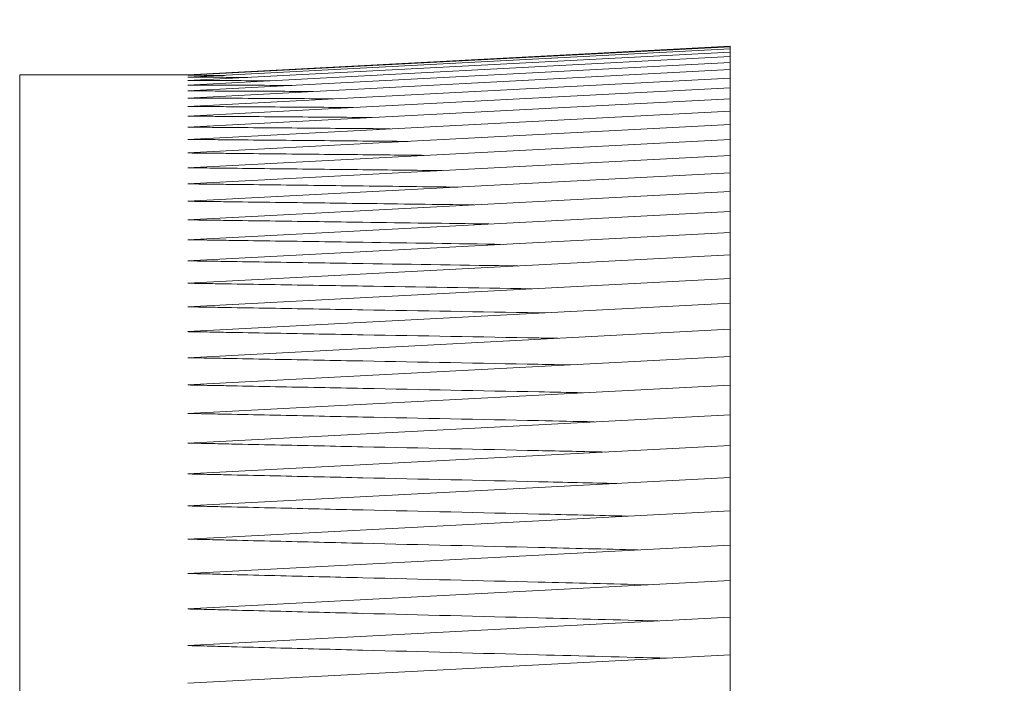
# Model space of a CAD drawing. Units: inches. Extents: x -21.6 to 16.6, y 0.2 to 12.7.
# Drawn here: x 7.1 to 7.1, y 5.6 to 5.6 of the extents above; entities that cross this region are included whole.
import ezdxf

# ---------------------------------------------------------------- set-up
doc = ezdxf.new("R2010")
doc.units = ezdxf.units.IN
doc.header["$MEASUREMENT"] = 0
doc.styles.add('SLDTEXTSTYLE0', font='TXT', dxfattribs={"width": 0.75})
doc.dimstyles.new('SLDDIMSTYLE1', dxfattribs={"dimtxt": 0.125, "dimasz": 0.13, "dimexe": 0, "dimexo": 0.0625, "dimgap": 0.03125, "dimtad": 0, "dimtih": 1, "dimtoh": 1, "dimdec": 3, "dimlfac": 32, "dimrnd": 1e-09, "dimzin": 12, "dimdsep": 46, "dimtxsty": 'SLDTEXTSTYLE0', "dimsah": 1, "dimcen": 0.09, "dimadec": 0, "dimazin": 3, "dimtfac": 1, "dimtdec": 3, "dimtofl": 0, "dimtmove": 0, "dimatfit": 3, "dimfxl": 1, "dimfrac": 2, "dimtolj": 1, "dimtzin": 12, "dimarcsym": 0})

# ---------------------------------------------------------------- blocks, each defined once
blk = doc.blocks.new('_D_4')
at = {"color": 7, "linetype": 'Continuous', "lineweight": 0, "transparency": 16777216}
for p, q in [((8.273738371876561, 6.856466808424059), (6.094622968333244, 6.856466808424059)), ((6.219622968333244, 6.856466808424059), (6.219622968333244, 5.502298240432379)), ((6.219622968333244, 4.286232433424058), (6.219622968333244, 5.303860734466048)), ((7.505283401404114, 4.286232433424058), (6.094622968333244, 4.286232433424058))]:
    blk.add_line(p, q, dxfattribs=at)
for points in [[(6.219622968333244, 6.856466808424059), (6.199622968333244, 6.726466808424059), (6.239622968333244, 6.726466808424059)], [(6.219622968333244, 4.286232433424058), (6.239622968333244, 4.416232433424058), (6.199622968333244, 4.416232433424058)]]:
    blk.add_solid(points, dxfattribs=at)
at = {"color": 7, "linetype": 'Continuous', "lineweight": 0, "transparency": 16777216, "insert": (5.965629925815881, 5.464994215687385), "char_height": 0.125, "attachment_point": 1, "style": 'SLDTEXTSTYLE0'}
blk.add_mtext('82.248', dxfattribs=at)
blk = doc.blocks.new('_D_5')
at = {"color": 7, "linetype": 'Continuous', "lineweight": 0, "transparency": 16777216}
for p, q in [((7.018970901404115, 5.796036444250831), (6.397935718777688, 5.796036444250831)), ((6.522935718777688, 5.796036444250831), (6.522935718777688, 5.115923872556815)), ((6.522935718777688, 4.286232433424058), (6.522935718777688, 4.917486366590484)), ((7.505283401404114, 4.286232433424058), (6.397935718777688, 4.286232433424058))]:
    blk.add_line(p, q, dxfattribs=at)
for points in [[(6.522935718777688, 5.796036444250831), (6.502935718777688, 5.666036444250831), (6.542935718777687, 5.666036444250831)], [(6.522935718777688, 4.286232433424058), (6.542935718777687, 4.416232433424058), (6.502935718777688, 4.416232433424058)]]:
    blk.add_solid(points, dxfattribs=at)
at = {"color": 7, "linetype": 'Continuous', "lineweight": 0, "transparency": 16777216, "insert": (6.268942676260322, 5.078619847811821), "char_height": 0.125, "attachment_point": 1, "style": 'SLDTEXTSTYLE0'}
blk.add_mtext('48.314', dxfattribs=at)

msp = doc.modelspace()

# ---------------------------------------------------------------- linework, layer by layer
at = {"color": 7, "linetype": 'Continuous', "lineweight": 15}
for p, q in [((7.094877590081017, 5.598927069684535), (7.091896184522469, 5.598770821072866)), ((7.094877590081017, 5.598923499309114), (7.091896184522469, 5.598767250697445)), ((7.094877590081017, 5.59891279276613), (7.091896184522469, 5.59875653957118)), ((7.094877590081017, 5.598894950055584), (7.091896184522469, 5.598738696860634)), ((7.094877590081017, 5.598927069684535), (7.094877590081017, 5.598923499309114)), ((7.094877590081017, 5.598923499309114), (7.094877590081017, 5.59891279276613)), ((7.094877590081017, 5.59891279276613), (7.094877590081017, 5.598894950055584)), ((7.094877590081017, 5.598894950055584), (7.094877590081017, 5.598869975760756)), ((7.094877590081017, 5.598869975760756), (7.091896184522469, 5.598713727149087)), ((7.094877590081017, 5.598837883631487), (7.091896184522469, 5.598681630436538)), ((7.094877590081017, 5.598869975760756), (7.094877590081017, 5.598837883631487)), ((7.094877590081017, 5.598837883631487), (7.094877590081017, 5.598798678251057)), ((7.094877590081017, 5.598798678251057), (7.091896184522469, 5.598642425056108)), ((7.094877590081017, 5.598798678251057), (7.094877590081017, 5.598752368786029)), ((7.091896184522469, 5.598770821072866), (7.09097146187161, 5.598770821072866)), ((7.09097146187161, 5.575333318491563), (7.09097146187161, 5.598770821072866)), ((7.094877590081017, 5.598752368786029), (7.091896184522469, 5.598596120174359)), ((7.094877590081017, 5.598752368786029), (7.094877590081017, 5.598698978152802)), ((7.094877590081017, 5.598698978152802), (7.091896184522469, 5.598542724957852)), ((7.094877590081017, 5.598698978152802), (7.094877590081017, 5.598638515517938)), ((7.094877590081017, 5.598638515517938), (7.091896184522469, 5.598482266906268)), ((7.094877590081017, 5.598638515517938), (7.094877590081017, 5.598570999214559)), ((7.094877590081017, 5.598570999214559), (7.091896184522469, 5.598414750602889)), ((7.094877590081017, 5.598570999214559), (7.094877590081017, 5.598496456742346)), ((7.094877590081017, 5.598496456742346), (7.091896184522469, 5.598340208130677)), ((7.094877590081017, 5.598496456742346), (7.094877590081017, 5.598414901851142)), ((7.094877590081017, 5.598414901851142), (7.091896184522469, 5.598258653239473)), ((7.094877590081017, 5.598414901851142), (7.094877590081017, 5.598326366623908)), ((7.094877590081017, 5.598326366623908), (7.091896184522469, 5.598170118012239)), ((7.094877590081017, 5.598326366623908), (7.094877590081017, 5.598230873977048)), ((7.094877590081017, 5.598230873977048), (7.091896184522469, 5.598074625365379)), ((7.094877590081017, 5.598230873977048), (7.094877590081017, 5.598128455993522)), ((7.094877590081017, 5.598128455993522), (7.091896184522469, 5.597972207381853)), ((7.094877590081017, 5.598128455993522), (7.094877590081017, 5.598019140173014)), ((7.094877590081017, 5.598019140173014), (7.091896184522469, 5.597862891561345)), ((7.094877590081017, 5.598019140173014), (7.094877590081017, 5.597902963181768)), ((7.094877590081017, 5.597902963181768), (7.091896184522469, 5.597746709986818)), ((7.094877590081017, 5.597902963181768), (7.094877590081017, 5.597779957102745)), ((7.094877590081017, 5.597779957102745), (7.091896184522469, 5.597623708491075)), ((7.094877590081017, 5.597779957102745), (7.094877590081017, 5.597650158602188)), ((7.094877590081017, 5.597650158602188), (7.091896184522469, 5.597493909990519)), ((7.094877590081017, 5.597650158602188), (7.094877590081017, 5.597513613512902)), ((7.094877590081017, 5.597513613512902), (7.091896184522469, 5.597357364901232)), ((7.094877590081017, 5.597513613512902), (7.094877590081017, 5.597370358501129)), ((7.094877590081017, 5.597370358501129), (7.091896184522469, 5.597214109889459)), ((7.094877590081017, 5.597370358501129), (7.094877590081017, 5.597220439399674)), ((7.094877590081017, 5.597220439399674), (7.091896184522469, 5.597064190788005)), ((7.094877590081017, 5.597220439399674), (7.094877590081017, 5.597063902041341)), ((7.094877590081017, 5.597063902041341), (7.091896184522469, 5.596907653429671)), ((7.094877590081017, 5.597063902041341), (7.094877590081017, 5.596900792258932)), ((7.094877590081017, 5.596900792258932), (7.091896184522469, 5.596744539063982)), ((7.094877590081017, 5.596900792258932), (7.094877590081017, 5.596731155885252)), ((7.094877590081017, 5.596731155885252), (7.091896184522469, 5.596574907273583)), ((7.094877590081017, 5.596731155885252), (7.094877590081017, 5.596555052502947)), ((7.094877590081017, 5.596555052502947), (7.091896184522469, 5.596398803891278)), ((7.094877590081017, 5.596555052502947), (7.094877590081017, 5.5963725325281)), ((7.094877590081017, 5.5963725325281), (7.091896184522469, 5.596216283916431)), ((7.094877590081017, 5.5963725325281), (7.094877590081017, 5.596183655543356)), ((7.094877590081017, 5.596183655543356), (7.091896184522469, 5.596027402348406)), ((7.094877590081017, 5.596183655543356), (7.094877590081017, 5.59598846738152)), ((7.094877590081017, 5.59598846738152), (7.091896184522469, 5.595832218769851)), ((7.094877590081017, 5.59598846738152), (7.094877590081017, 5.595787041375077)), ((7.094877590081017, 5.595787041375077), (7.091896184522469, 5.595630788180127)), ((7.094877590081017, 5.595787041375077), (7.094877590081017, 5.595579427940112)), ((7.094877590081017, 5.595579427940112), (7.091896184522469, 5.595423179328442)), ((7.094877590081017, 5.595579427940112), (7.094877590081017, 5.59536569582583))]:
    msp.add_line(p, q, dxfattribs=at)
for points, knots in [([(7.091896184522469, 5.598770821072866), (7.091896282518459, 5.598770821072865), (7.091896429797599, 5.598770821072866), (7.091896769321176, 5.598770821072866), (7.091897310534057, 5.598770821072865), (7.09189843176551, 5.598770821072866), (7.091900586063918, 5.598770821072866), (7.091904982573891, 5.598770821072865), (7.091913737321509, 5.598770821072866), (7.091931284984784, 5.598770821072865), (7.091948983901119, 5.598770821072866), (7.09196169489, 5.598770821072866), (7.091964383734625, 5.598770821072866)], [0, 0, 0, 0, 0.004303520085765008, 0.00646780260125138, 0.0150622746860018, 0.02797283494329682, 0.05592348705759742, 0.1096938721936594, 0.221509693327572, 0.4408657280474246, 0.8817224060588463, 0.9999999999999999, 0.9999999999999999, 0.9999999999999999, 0.9999999999999999]), ([(7.091896184522469, 5.598767250697445), (7.091896282582316, 5.598767250702125), (7.091896430053649, 5.598767250709163), (7.091896769262236, 5.598767250651556), (7.091897310557453, 5.598767251717938), (7.091898432204205, 5.598767242049508), (7.091900584506345, 5.598767249602896), (7.091904984716713, 5.598767236127188), (7.091913735294676, 5.598767239333836), (7.091931237075041, 5.598767215357936), (7.09196624215637, 5.598767188654236), (7.092023147424583, 5.59876713426379), (7.09207008024019, 5.598767088819039), (7.092096968869657, 5.598767062782949)], [0, 0, 0, 0, 0.00145891005815518, 0.002194041865682197, 0.005113286351184697, 0.009498615742283644, 0.01899729948931734, 0.03725647068591575, 0.07524114530651536, 0.1497488239785975, 0.2987594108753863, 0.5982470234535535, 1, 1, 1, 1]), ([(7.091896184522469, 5.59875653957118), (7.091896282582388, 5.598756539570876), (7.09189643005383, 5.598756539570418), (7.091896769261526, 5.598756539574165), (7.09189731056928, 5.598756539504796), (7.091898431742754, 5.598756540133546), (7.091900586080753, 5.598756532726413), (7.091904982556669, 5.598756522446271), (7.091913737330326, 5.598756508433622), (7.091931285005013, 5.598756474669942), (7.091966291479515, 5.598756411868268), (7.092036345962896, 5.598756282217439), (7.092125911048139, 5.598756119991429), (7.092195478923172, 5.598755989827125), (7.092225007390545, 5.598755934578169)], [0, 0, 0, 0, 0.0008908364433989889, 0.001339721007040253, 0.003122263639014172, 0.005799987626521295, 0.01159712933725236, 0.02274944928416006, 0.04594072726373646, 0.09143649924581239, 0.1828728465394295, 0.3653007362969061, 0.7305984049241838, 1, 1, 1, 1]), ([(7.091896184522469, 5.598738696860634), (7.091896282582399, 5.598738696864973), (7.091896430053858, 5.598738696871498), (7.091896769261414, 5.598738696818092), (7.09189731057576, 5.598738697806719), (7.091898431729504, 5.598738688845804), (7.091900586074505, 5.598738688087751), (7.091904983021921, 5.598738674379239), (7.091913736257885, 5.598738647910822), (7.091931285085056, 5.598738601107354), (7.091966340884341, 5.598738503966694), (7.092036443948015, 5.598738312223426), (7.092167270937418, 5.59873795348602), (7.092278051477459, 5.5987376435445), (7.092348792627234, 5.598737445625089)], [0, 0, 0, 0, 0.0006471985822469439, 0.0009733161937724601, 0.002268345233902955, 0.004213755746867699, 0.008425417633930128, 0.01652765201363688, 0.03337840553930058, 0.06643145512710778, 0.1328586002397172, 0.2657171023720738, 0.5311088353701618, 1, 1, 1, 1]), ([(7.091896184522469, 5.598713727149087), (7.091896282582264, 5.598713727119084), (7.091896430053522, 5.598713727073966), (7.091896769268633, 5.598713727443231), (7.091897310558599, 5.598713720607491), (7.091898431736374, 5.598713716574269), (7.091900586089023, 5.59871371307251), (7.091904982555855, 5.598713693182738), (7.091913737331937, 5.598713664674859), (7.091931285016091, 5.59871359749434), (7.091966291009886, 5.598713471565175), (7.092036395798052, 5.598713213232853), (7.092176657200481, 5.598712693867815), (7.092327330434544, 5.598712138947977), (7.092437916025911, 5.598711727418257), (7.092468324579724, 5.598711614256828)], [0, 0, 0, 0, 0.0005119859325300853, 0.000769971092002619, 0.001794474054735709, 0.003333449638050639, 0.006665211631815821, 0.0130747531439305, 0.02640342409613726, 0.05255111164838041, 0.1051021250393588, 0.2099468377643072, 0.4201492474476378, 0.8405540668142992, 1, 1, 1, 1]), ([(7.091896184522469, 5.598681630436538), (7.09189628251847, 5.598681630440582), (7.091896429797624, 5.59868163044666), (7.091896769321074, 5.598681630396988), (7.091897310540351, 5.598681631316179), (7.09189843176116, 5.598681622984522), (7.091900586068235, 5.598681614813001), (7.091904982567589, 5.598681590896534), (7.091913737317199, 5.598681549589023), (7.091931284585237, 5.598681478163882), (7.091966340778067, 5.598681311520353), (7.09203644482281, 5.598680996200417), (7.092176705305852, 5.598680342050844), (7.092365805508945, 5.598679477239198), (7.092514866238534, 5.598678780693121), (7.092583749912988, 5.59867845880651)], [0, 0, 0, 0, 0.0004268673133789129, 0.0006415430774899092, 0.001494031072343851, 0.00277465031405443, 0.005547114972568722, 0.01088068038602715, 0.02197184957392736, 0.04373003317398227, 0.08745779521541654, 0.1749147015475981, 0.3496172082414656, 0.6994462819280576, 1, 1, 1, 1]), ([(7.091896184522469, 5.598642425056108), (7.091896282226173, 5.598642425025911), (7.091896428686597, 5.598642424980645), (7.091896771708173, 5.598642425350146), (7.091897308175279, 5.598642418455501), (7.091898434485718, 5.598642415046828), (7.09190063182115, 5.598642403730222), (7.091905035203423, 5.598642375396334), (7.091913782340204, 5.598642329997387), (7.091931288224664, 5.598642231334487), (7.091966337664577, 5.598642040840345), (7.092036495046353, 5.598641654452512), (7.09217690017303, 5.598640885658466), (7.092403255130641, 5.598639635693646), (7.092589518980858, 5.598638597523398), (7.09269550862194, 5.598638006773814)], [0, 0, 0, 0, 0.0003671845450221372, 0.0005504192859913424, 0.001284810699659413, 0.002385187977882851, 0.004771228013882063, 0.00954091988170717, 0.01889960912169815, 0.03761457704660296, 0.07522987483357357, 0.1504592744693108, 0.3009180737407853, 0.6022017027697878, 1, 1, 1, 1]), ([(7.091896184522469, 5.598596120174359), (7.091896282244361, 5.598596121335857), (7.091896428755853, 5.598596123077259), (7.091896771572927, 5.598596108860763), (7.091897308274394, 5.598596121430096), (7.091898434384657, 5.598596096608988), (7.091900583253019, 5.598596101555832), (7.091904985157173, 5.598596052023414), (7.091913735748767, 5.598596016930572), (7.091931237004469, 5.598595889456233), (7.091966241303827, 5.598595674556889), (7.092036250417751, 5.598595219295297), (7.092176411478726, 5.598594332410214), (7.092438796595796, 5.598592640559366), (7.09266118921942, 5.598591198792086), (7.092803454041613, 5.598590276491866)], [0, 0, 0, 0, 0.0003234974158441035, 0.0004850099366731315, 0.001132004768361339, 0.002101499997451902, 0.004203652161017994, 0.008244650055612883, 0.01665004377682524, 0.03313946954234109, 0.0661172653599417, 0.1323952829018968, 0.2646299072973712, 0.5295828891312028, 1, 1, 1, 1]), ([(7.091896184522469, 5.598542724957852), (7.091896282518365, 5.598542724931747), (7.091896429797362, 5.598542724892512), (7.091896769328006, 5.598542725213104), (7.09189731054155, 5.598542719280402), (7.091898431746578, 5.598542707061234), (7.091900634789554, 5.598542693372761), (7.091905032183583, 5.598542668700526), (7.091913785509801, 5.598542599000591), (7.091931284974001, 5.598542473956745), (7.091966340076785, 5.598542215325384), (7.09203649342195, 5.598541703482459), (7.092176853517181, 5.598540675822992), (7.092457812494708, 5.598538615835287), (7.092714867201113, 5.598536726527866), (7.092891697462585, 5.598535407042173), (7.092907879501948, 5.598535286293784)], [0, 0, 0, 0, 0.00029010639831689, 0.0004360037551306337, 0.001015386982507791, 0.001885753210298883, 0.003769995229773825, 0.007539361733434842, 0.01493264128863192, 0.02972014161540395, 0.05943876736651869, 0.1188760188687482, 0.2377505218732071, 0.4756460087696512, 0.9520154703411198, 1, 1, 1, 1]), ([(7.091896184522467, 5.598482266906267), (7.091896282578302, 5.598482264835063), (7.091896430037568, 5.598482261720325), (7.091896769272049, 5.598482263053969), (7.09189731057562, 5.598482256379622), (7.091898431714578, 5.59848224449232), (7.091900586115321, 5.598482232553278), (7.091904982512614, 5.598482188143589), (7.091913737405022, 5.598482127977907), (7.091931284059042, 5.598481974013005), (7.091966292798365, 5.598481692844524), (7.092036393945933, 5.598481107821683), (7.092176610019334, 5.598479967791058), (7.092457372191604, 5.598477646443286), (7.092748160977073, 5.598475244142104), (7.092958821141495, 5.598473482683938), (7.093008931667918, 5.598473063679251)], [0, 0, 0, 0, 0.0002632794466198735, 0.0003959274276324896, 0.0009226951294097545, 0.001714020794105958, 0.003427149154214403, 0.006722839614750209, 0.01357619369224218, 0.02702089310686187, 0.05404002650113869, 0.1079485441023953, 0.2160275799287693, 0.4320551255597956, 0.8649008144653214, 1, 1, 1, 1]), ([(7.091896184522469, 5.598414750602889), (7.091896282534861, 5.598414751718849), (7.091896429862341, 5.598414753396308), (7.091896769213244, 5.598414739687716), (7.091897310054703, 5.598414744262694), (7.091898433322108, 5.598414725129875), (7.091900584003291, 5.598414718991638), (7.09190498461215, 5.598414663054341), (7.091913736142382, 5.598414596323029), (7.09193128494204, 5.598414424417772), (7.091966291746238, 5.598414121107787), (7.09203639548868, 5.598413464716599), (7.092176656984672, 5.59841220106253), (7.092457422227597, 5.598409620377901), (7.092780770101635, 5.598406662119031), (7.093023940406788, 5.598404407298242), (7.093106610539524, 5.598403640731231)], [0, 0, 0, 0, 0.0002424760150739838, 0.0003644781970124074, 0.0008487368586282063, 0.001575417593216843, 0.003151098861813647, 0.006180076521722627, 0.01248044295498823, 0.02484028245329349, 0.04967919150927516, 0.09923701791466494, 0.1985950879921726, 0.3973105171024121, 0.795104836020421, 1, 1, 1, 1]), ([(7.091896184522469, 5.598340208130677), (7.091896282222153, 5.59834020605734), (7.091896428670624, 5.598340202949479), (7.091896771711552, 5.598340204279242), (7.091897308191709, 5.598340197464431), (7.091898434492862, 5.598340186996027), (7.091900583122616, 5.598340157971102), (7.091904985267112, 5.598340118795464), (7.091913735246387, 5.59834003354121), (7.091931286345659, 5.598339852845722), (7.091966291000079, 5.598339512444541), (7.092036346416854, 5.598338795312765), (7.092176510533293, 5.598337407634255), (7.09245708037243, 5.598334574782342), (7.092812009822023, 5.598331007373543), (7.09308681080326, 5.598328209636927), (7.093201209446709, 5.598327044949405)], [0, 0, 0, 0, 0.0002249268058570682, 0.0003371575492300808, 0.0007869701439747484, 0.001460975386634947, 0.0029225063086149, 0.005731920024302522, 0.01157561934579413, 0.02303889295301242, 0.04607748260966861, 0.09204337553613812, 0.1840864452928955, 0.3682847671737919, 0.7370192589691079, 1, 1, 1, 1]), ([(7.091896184522467, 5.598258653239472), (7.091896282535899, 5.598258654354709), (7.091896429864938, 5.59825865603108), (7.091896769203097, 5.598258642331377), (7.091897310599438, 5.598258646744606), (7.091898431749894, 5.598258629083341), (7.091900585590101, 5.598258605774928), (7.091904983700324, 5.598258555228678), (7.091913736292883, 5.598258462352373), (7.091931236988557, 5.59825827545346), (7.091966241401883, 5.598257883165021), (7.092036249956431, 5.598257136671947), (7.092176411727203, 5.598255592756551), (7.09245688475516, 5.598252530982583), (7.092842418395464, 5.598248302374667), (7.093147823436947, 5.598244919629309), (7.093292875054447, 5.598243313000018)], [0, 0, 0, 0, 0.0002101391559969223, 0.0003158709972864653, 0.0007355484091125127, 0.001365999945436304, 0.002730917404777139, 0.005355982157760757, 0.01081622238235347, 0.02152722171224015, 0.04294929155701464, 0.08600280128241718, 0.1719004495693643, 0.3440099807641748, 0.6884386292675109, 1, 1, 1, 1]), ([(7.091896184522469, 5.598170118012239), (7.091896282222298, 5.598170115943574), (7.091896428670985, 5.598170112842717), (7.091896771710142, 5.598170114115317), (7.091897308243169, 5.598170108366912), (7.091898433942402, 5.598170088249299), (7.09190058475059, 5.598170066558064), (7.09190498357336, 5.598170016162376), (7.091913736163749, 5.598169908274079), (7.091931285314813, 5.598169709340223), (7.091966340668692, 5.598169284236153), (7.092036492849541, 5.598168471663471), (7.092176852968789, 5.598166802944121), (7.092457764705965, 5.598163480568086), (7.092872727963435, 5.598158557521699), (7.093207467028873, 5.598154551723997), (7.093381607362737, 5.598152467799469)], [0, 0, 0, 0, 0.0001976105734839879, 0.0002962114560064939, 0.000691396567310208, 0.001283587336448508, 0.00256697181398349, 0.005035875156975481, 0.01017001965406158, 0.0202413035116134, 0.04048178133501623, 0.0809639176225726, 0.1619276331872485, 0.3239536028886752, 0.6483023421626487, 0.9999999999999999, 0.9999999999999999, 0.9999999999999999, 0.9999999999999999]), ([(7.091896184522469, 5.598074625365379), (7.091896282221839, 5.598074623257877), (7.091896428669838, 5.598074620098806), (7.091896771732491, 5.598074621846653), (7.091897308158551, 5.598074607230622), (7.091898434037157, 5.598074601564903), (7.091900584753114, 5.598074571190724), (7.091904983516201, 5.598074510132304), (7.091913735740972, 5.598074403508118), (7.091931286818553, 5.598074181033684), (7.091966338245477, 5.598073738510397), (7.09203644667573, 5.598072843205935), (7.092176752799059, 5.598071063235492), (7.092457619613008, 5.598067497380133), (7.092901229957485, 5.598061833030991), (7.093264617369045, 5.598057158967096), (7.093467406371579, 5.598054550597284)], [0, 0, 0, 0, 0.0001868196649566608, 0.0002800362551042434, 0.0006536755850175651, 0.001213490735252823, 0.002426793514939823, 0.004760950313584565, 0.009614770734615892, 0.01913560643141155, 0.03827158465508759, 0.07654239312745248, 0.1529920660832178, 0.3061701226157791, 0.6128069815108421, 0.9999999999999999, 0.9999999999999999, 0.9999999999999999, 0.9999999999999999]), ([(7.091896184522469, 5.597972207381853), (7.091896282595839, 5.597972206453981), (7.091896430105232, 5.597972205058396), (7.091896769146546, 5.597972192319271), (7.091897310665871, 5.597972197056201), (7.09189843165217, 5.597972170085655), (7.091900585730229, 5.597972155474915), (7.09190498354789, 5.597972075106123), (7.091913736429654, 5.597971975883037), (7.091931285143986, 5.597971726442507), (7.091966290820835, 5.597971259898455), (7.092036396343548, 5.597970299028298), (7.092176656934251, 5.597968404160977), (7.092457471619081, 5.597964575672043), (7.09292885210378, 5.597958152472273), (7.09332005685237, 5.597952770992569), (7.093550712075891, 5.597949598059705)], [0, 0, 0, 0, 0.000177067790276551, 0.0002663226661405036, 0.0006205986802398008, 0.001152838293694567, 0.0023050506917024, 0.004521141201968921, 0.009130605112249711, 0.01817273202706726, 0.03634485917717491, 0.07260015302144146, 0.1452886616218721, 0.2906657538876195, 0.5817748898063627, 1, 1, 1, 1]), ([(7.091896184522469, 5.597862891561345), (7.091896282595835, 5.597862890633102), (7.091896430105218, 5.597862889236959), (7.091896769146595, 5.5978628765024), (7.091897310664793, 5.597862881154877), (7.091898431681401, 5.597862854949361), (7.09190058565938, 5.597862831322415), (7.09190498365559, 5.59786275862031), (7.09191373588745, 5.597862638961881), (7.091931286275792, 5.597862382175632), (7.091966338919077, 5.597861875628682), (7.092036445498589, 5.597860868488863), (7.092176705586211, 5.597858827404089), (7.092457520074181, 5.597854769707021), (7.092955790445137, 5.59784752852978), (7.093373883099047, 5.597841413174918), (7.093631377810701, 5.597837646852974)], [0, 0, 0, 0, 0.0001688362834824818, 0.0002539418890814674, 0.0005917483611343006, 0.001099245281480495, 0.002197928594575739, 0.00431099774752459, 0.008706250255603912, 0.01732760213006394, 0.03465516720260745, 0.06930972765912051, 0.1385346323812845, 0.277153556833699, 0.5548136645967072, 1, 1, 1, 1]), ([(7.091896184522469, 5.597746709986818), (7.091896282243963, 5.597746711083174), (7.091896428754857, 5.597746712726909), (7.091896771600638, 5.597746699306809), (7.09189730825437, 5.597746697007555), (7.091898433946145, 5.597746675152392), (7.091900584831086, 5.597746649188131), (7.091904983013327, 5.597746570044882), (7.091913736871155, 5.597746448511305), (7.091931285352922, 5.597746171231164), (7.091966340341735, 5.597745635915977), (7.092036492486207, 5.597744559816277), (7.092176854012302, 5.597742411923088), (7.092457763789459, 5.597738089664288), (7.092982043080384, 5.597730022966712), (7.093426095821814, 5.597723135034816), (7.093709550240979, 5.597718738226617)], [0, 0, 0, 0, 0.0001618534333342498, 0.0002426619799943118, 0.0005664082055135457, 0.001051502507189138, 0.002102822903615124, 0.004125368817031285, 0.0083306875186196, 0.01658049563959636, 0.03316080895664442, 0.06632190253018865, 0.1326430783747922, 0.2653672141830503, 0.5310581600434541, 1, 1, 1, 1]), ([(7.091896184522469, 5.597623708491075), (7.091896282247278, 5.597623707540487), (7.09189642875721, 5.597623706115359), (7.0918967712466, 5.59762369371578), (7.091897309606959, 5.597623690549274), (7.091898432457893, 5.597623669974469), (7.091900585099765, 5.597623634703538), (7.091904984047262, 5.597623562605255), (7.091913735742993, 5.597623430390174), (7.091931285433338, 5.597623129555135), (7.091966291442668, 5.597622576438343), (7.092036347033089, 5.597621432125001), (7.092176509878764, 5.597619165124327), (7.092457080862591, 5.597614610142687), (7.093006682112357, 5.597605665825736), (7.093476157169831, 5.597597975949991), (7.093785229366728, 5.597592913430156)], [0, 0, 0, 0, 0.0001553881399696723, 0.00023295932856976, 0.0005432819202672944, 0.001009446340176311, 0.00201868646975972, 0.003959696952712177, 0.007997055900701966, 0.01591651377717957, 0.03183229524057857, 0.06358691022993407, 0.1271740890033066, 0.2544254302853308, 0.5091616337348017, 1, 1, 1, 1]), ([(7.091896184522469, 5.597493909990519), (7.091896282531085, 5.597493909069216), (7.091896429846895, 5.597493907684415), (7.091896769214855, 5.597493894888512), (7.091897310147142, 5.597493900534029), (7.091898432773878, 5.597493865338251), (7.091900585600468, 5.597493841049208), (7.091904982480638, 5.597493753863972), (7.091913736814693, 5.597493616848795), (7.091931286080635, 5.597493305345743), (7.091966290129719, 5.597492725024701), (7.092036347629696, 5.597491512387676), (7.092176558137209, 5.597489125946722), (7.092457228555076, 5.59748432503457), (7.093019587726655, 5.59747467588701), (7.093513508321662, 5.597466192370499), (7.093846975320663, 5.597460416924951), (7.093858708517891, 5.597460213713114)], [0, 0, 0, 0, 0.0001495701621684936, 0.0002248174713868711, 0.0005234937792472753, 0.0009717616038589285, 0.001943214186264535, 0.003812078479061748, 0.007697888808684173, 0.01532044576718143, 0.0306409707577456, 0.06120664556988585, 0.1224129848884128, 0.2449742981019125, 0.4902476436678132, 0.9820641174347604, 1, 1, 1, 1]), ([(7.091896184522469, 5.597357364901232), (7.091896282247271, 5.597357363950303), (7.091896428757197, 5.597357362524662), (7.091896771246653, 5.59735735012926), (7.091897309605734, 5.597357346884863), (7.091898432495697, 5.597357327015744), (7.091900585054316, 5.597357283425764), (7.091904983709313, 5.597357211238262), (7.091913736589721, 5.597357047677805), (7.091931284732454, 5.59735674247719), (7.091966340965973, 5.597356103786835), (7.0920364926316, 5.597354855504043), (7.092176804428913, 5.597352329642204), (7.092457666028205, 5.59734728861101), (7.093020421380173, 5.597337145198188), (7.093537904076918, 5.597327816131719), (7.093894788103437, 5.597321316084348), (7.093929694364522, 5.597320680325016)], [0, 0, 0, 0, 0.0001443490017435834, 0.0002164093510126545, 0.0005046858973357103, 0.0009377329025664605, 0.001875314769904522, 0.003678469241014227, 0.007428712958169521, 0.01478570820523846, 0.02957081438044191, 0.0591418690259504, 0.1182835752480505, 0.2365670280592345, 0.4734942917181998, 0.9485033110201118, 1, 1, 1, 1]), ([(7.091896184522469, 5.597214109889459), (7.091896282530673, 5.597214108933744), (7.091896429845865, 5.597214107497217), (7.091896769236589, 5.597214095123346), (7.091897310093938, 5.597214092956117), (7.091898432809241, 5.597214062617303), (7.091900585186866, 5.597214036370494), (7.091904983499989, 5.597213934304375), (7.09191373640668, 5.597213794986661), (7.091931236828736, 5.597213443030163), (7.091966193288824, 5.597212799755543), (7.092036199220832, 5.597211473649891), (7.092176267207877, 5.597208854037563), (7.092456687454739, 5.59720356652277), (7.093018515943749, 5.59719296826348), (7.093559267327301, 5.597182756484425), (7.093939667569867, 5.597175497880483), (7.093998626901541, 5.597174372848506)], [0, 0, 0, 0, 0.0001396162278037744, 0.0002098558084336271, 0.000488680625202505, 0.0009071161059876316, 0.001813918258765374, 0.003558034184946246, 0.007185318577699604, 0.01430082811413918, 0.02853180605834749, 0.05706375657237038, 0.1141963728962927, 0.2283925441344634, 0.4572026237246365, 0.9158702677907526, 0.9999999999999999, 0.9999999999999999, 0.9999999999999999, 0.9999999999999999]), ([(7.091896184522469, 5.597064190788005), (7.091896282239978, 5.597064189841812), (7.091896428738969, 5.597064188423271), (7.091896771603698, 5.597064175959552), (7.091897308293849, 5.59706417381542), (7.091898433937069, 5.597064144215), (7.0919006330109, 5.597064107607341), (7.09190503373372, 5.59706401927253), (7.091913784114758, 5.597063849925515), (7.091931286233272, 5.597063496112894), (7.091966338934072, 5.597062822191743), (7.092036494590589, 5.597061431702767), (7.092176851512072, 5.597058679377997), (7.092457814862583, 5.597053148669869), (7.093020810387557, 5.597042047779151), (7.093583515990113, 5.597030932054722), (7.093985573724633, 5.597022928324232), (7.094065506128945, 5.597021337116386)], [0, 0, 0, 0, 0.0001353119538076639, 0.0002028609256320853, 0.0004734848332474132, 0.0008790202308020663, 0.001757904274278249, 0.003515672361230614, 0.006963784620415634, 0.01386005077398344, 0.02771992238043688, 0.0554393383045306, 0.1108785793449366, 0.221824116969349, 0.4439864043574196, 0.8894598966393755, 1, 1, 1, 1]), ([(7.091896184522469, 5.596907653429671), (7.091896282239316, 5.596907652449279), (7.091896428737316, 5.596907650979468), (7.09189677163992, 5.596907638933257), (7.091897308208405, 5.59690762898245), (7.091898433970686, 5.596907604248755), (7.091900584360519, 5.596907566291631), (7.091904984137285, 5.596907465737981), (7.091913735520889, 5.596907303200109), (7.091931286538108, 5.59690693119147), (7.091966290408005, 5.596906217625752), (7.09203634721376, 5.596904780983023), (7.092176510120519, 5.596901910572674), (7.092457080788774, 5.596896152960634), (7.093019246711068, 5.596884597413277), (7.093603754606642, 5.596872550082044), (7.094027862078595, 5.596863749807367), (7.094130332046739, 5.596861623544745)], [0, 0, 0, 0, 0.0001313857752659184, 0.0001969747626526678, 0.0004597862401825216, 0.000853554721873551, 0.001706937281001325, 0.003348278816912977, 0.006761849012464585, 0.013457701399868, 0.02691530874222366, 0.05376497232101626, 0.1075298084629209, 0.2151250318295404, 0.4305129212065707, 0.8624043982229308, 1, 1, 1, 1]), ([(7.091896184522469, 5.596744539063982), (7.091896282239975, 5.596744538117474), (7.091896428738961, 5.596744536698463), (7.091896771603729, 5.596744524238591), (7.091897308293122, 5.59674452202268), (7.091898433974377, 5.596744493070998), (7.091900584292961, 5.596744449615733), (7.091904983840251, 5.596744354239167), (7.091913736399542, 5.596744173099436), (7.091931286070322, 5.596743791685917), (7.091966290376186, 5.596743049297206), (7.092036346719418, 5.596741553346018), (7.092176511196407, 5.596738565514008), (7.092457079497405, 5.596732573275236), (7.093019295888251, 5.596720535010081), (7.093624729363919, 5.596707562514971), (7.094069759428015, 5.596697947470415), (7.094193104654917, 5.596695282549664)], [0, 0, 0, 0, 0.0001277951181470615, 0.000191591616476284, 0.000447181852770407, 0.000830188989870641, 0.001660290017978341, 0.003256775140336329, 0.0065767636668108, 0.01308974961318672, 0.02617978098839771, 0.05229574126406339, 0.1045910011281898, 0.209246045358721, 0.4187474653355374, 0.8388991406197639, 1, 1, 1, 1]), ([(7.091896184522469, 5.596574907273583), (7.091896282594644, 5.596574906319363), (7.091896430102237, 5.596574904884147), (7.091896769175975, 5.596574892468721), (7.091897310186101, 5.596574891206097), (7.091898432735904, 5.596574852661919), (7.091900585173046, 5.596574816712101), (7.091904983155843, 5.596574707889831), (7.091913736929513, 5.596574529996063), (7.091931285244124, 5.596574123801913), (7.091966291293129, 5.596573363449724), (7.092036346215893, 5.596571800537816), (7.092176559419384, 5.596568699269039), (7.09245722777924, 5.596562471206818), (7.093019588326324, 5.596549963272773), (7.093645310479116, 5.596536030997968), (7.094110581151926, 5.596525593641234), (7.094254117283428, 5.596522373713788)], [0, 0, 0, 0, 0.0001242459946316301, 0.0001868748940498663, 0.0004354881580832858, 0.0008086302707759168, 0.001617252093705073, 0.003172469906155809, 0.006406593724686593, 0.01275118087119976, 0.02550234170593635, 0.05094263342015092, 0.1018849210002764, 0.2038936429870005, 0.4080365527536624, 0.8173791124737838, 1, 1, 1, 1]), ([(7.091896184522469, 5.596398803891278), (7.091896282529977, 5.596398802900048), (7.09189642984412, 5.596398801410142), (7.091896769272914, 5.596398789471445), (7.091897310002911, 5.596398779240046), (7.091898432981565, 5.596398756048376), (7.091900584942514, 5.59639870078418), (7.091904983393436, 5.596398606986781), (7.091913736703933, 5.596398402600494), (7.091931285082398, 5.596398001827653), (7.091966340013188, 5.596397192747895), (7.092036493829797, 5.596395578721882), (7.092176803828137, 5.596392356897381), (7.092457715230201, 5.596385886214748), (7.09302056758422, 5.596372922239562), (7.093665893461174, 5.596358001925039), (7.09415057183475, 5.596346736980922), (7.094313223267298, 5.596342956619764)], [0, 0, 0, 0, 0.0001214440981641009, 0.0001825414552493101, 0.0004251120298361588, 0.0007890849032132597, 0.001577975674480826, 0.003095161812433501, 0.006250281684637402, 0.01243980249816169, 0.02487904187489548, 0.04975752062836307, 0.09951479036737017, 0.1990294168304423, 0.3984224109860713, 0.7981187897480245, 1, 1, 1, 1]), ([(7.091896184522469, 5.596216283916431), (7.091896282593972, 5.596216282927897), (7.091896430100552, 5.596216281441074), (7.091896769212073, 5.596216269447008), (7.091897310099916, 5.596216260372454), (7.09189843277393, 5.596216226690338), (7.091900585249066, 5.596216188700532), (7.091904983073389, 5.596216065861086), (7.091913736533299, 5.59621587593139), (7.091931285454132, 5.596215442551586), (7.091966291486788, 5.596214621174279), (7.09203634666122, 5.596212950656716), (7.092176559571312, 5.596209605560904), (7.092457226175743, 5.596202927369269), (7.093019638257997, 5.596189492120335), (7.093684178138313, 5.596173598387314), (7.094188264778682, 5.596161465130318), (7.094370569271497, 5.596157077100392)], [0, 0, 0, 0, 0.0001183985649439199, 0.0001780799400829825, 0.0004150287403301926, 0.0007706095443145401, 0.001541174935182887, 0.003023286754340381, 0.006105326847293653, 0.0121511816489391, 0.02430200278526871, 0.04854483374224206, 0.09708973839450516, 0.1942981145186555, 0.3888330518724631, 0.7789695826462845, 1, 1, 1, 1]), ([(7.091896184522467, 5.596027402348406), (7.091896282594989, 5.596027401359476), (7.091896430103102, 5.596027399872054), (7.091896769202085, 5.596027387882882), (7.091897310641007, 5.596027378712413), (7.091898431295387, 5.596027345838777), (7.091900586596847, 5.596027298829204), (7.091904982301475, 5.596027182936914), (7.091913737148761, 5.596026981545044), (7.091931235894958, 5.596026535608977), (7.091966242893763, 5.596025681246411), (7.09203624872793, 5.596023961396359), (7.092176412534851, 5.596020503535142), (7.092456933983346, 5.596013599215088), (7.093019051129458, 5.595999720374225), (7.093702217143683, 5.595982821538648), (7.094224979866721, 5.595969814141135), (7.09442615529603, 5.595964808488163)], [0, 0, 0, 0, 0.000115797204483398, 0.0001741673072300135, 0.0004059100541739329, 0.0007540545558118873, 0.001507418214522744, 0.002956966234564475, 0.005971333046346684, 0.01188448507467364, 0.02371041012178796, 0.04747855227364889, 0.09489892208986932, 0.1899131873038993, 0.3801161344514074, 0.7614493205472871, 1, 1, 1, 1]), ([(7.091896184522469, 5.595832218769851), (7.091896282583209, 5.595832218955765), (7.0918964300484, 5.595832219235347), (7.091896768861772, 5.595832192820273), (7.091897310325022, 5.595832201861239), (7.091898432746561, 5.595832157974722), (7.091900584720614, 5.595832111156138), (7.091904984133576, 5.595831987035637), (7.091913735643787, 5.595831784319507), (7.091931237760526, 5.595831326135036), (7.091966240936452, 5.595830436301701), (7.09203625063954, 5.595828661410264), (7.092176361900835, 5.595825092217414), (7.092456836867997, 5.595817956913539), (7.09301885532115, 5.595803645803092), (7.09372011039968, 5.595785725341726), (7.094260961703174, 5.59577184057943), (7.094480274670839, 5.595766210365719)], [0, 0, 0, 0, 0.0001135932222468701, 0.0001708231652957452, 0.0003976779505695937, 0.0007381628968600628, 0.001476099671010818, 0.00289499906835901, 0.005846279010790463, 0.01163535554987824, 0.02321387672276777, 0.04648407662224713, 0.09291159819695188, 0.1858792844565984, 0.372098582532668, 0.7453885709920248, 1, 1, 1, 1]), ([(7.091896184522469, 5.595630788180127), (7.091896282246839, 5.595630787203298), (7.091896428756115, 5.595630785738828), (7.091896771280675, 5.595630773659097), (7.091897309634409, 5.595630764509089), (7.091898432065408, 5.595630732204864), (7.091900586097888, 5.595630677889963), (7.091904982165236, 5.595630550991462), (7.091913737520984, 5.595630343872588), (7.091931285289061, 5.595629864413479), (7.091966290516619, 5.595628960129183), (7.092036347798337, 5.595627115716777), (7.09217655814895, 5.595623437277253), (7.092457227912808, 5.595616084200209), (7.093019636939979, 5.595601284185205), (7.093738198921153, 5.595582375872524), (7.094296307963519, 5.595567599312939), (7.094532634065978, 5.595561342315706)], [0, 0, 0, 0, 0.0001113373065193405, 0.0001669179139191278, 0.0003893013382569264, 0.0007233854356434145, 0.001446367001560056, 0.002837463571679064, 0.005729867106446971, 0.01140410956015988, 0.02280838711138776, 0.04556078886453019, 0.09112178978373256, 0.1823544311409404, 0.3649313927459014, 0.7310860829104657, 1, 1, 1, 1])]:
    msp.add_open_spline(points, degree=3, knots=knots, dxfattribs=at)

# ---------------------------------------------------------------- dimensions: what is measured, and where the dimension line sits
at = {"color": 7, "linetype": 'Continuous', "lineweight": 0}
for base, p1, p2, picture, middle in [((6.219622968333245, 4.286232433424058), (8.323738371876562, 6.856466808424059), (7.555283401404114, 4.286232433424058), '_D_4', (6.219622968333245, 5.403079487449213)), ((6.522935718777687, 5.796036444250831), (7.555283401404114, 4.286232433424058), (7.068970901404115, 5.796036444250831), '_D_5', (6.522935718777687, 5.01670511957365))]:
    dim = msp.add_linear_dim(base=base, p1=p1, p2=p2, angle=90.0000000000002, dimstyle='SLDDIMSTYLE1', dxfattribs=at)
    dim.commit()
    dim.dimension.update_dxf_attribs({"geometry": picture, "text_midpoint": middle, "dimtype": 160})

doc.saveas('drawing.dxf')
